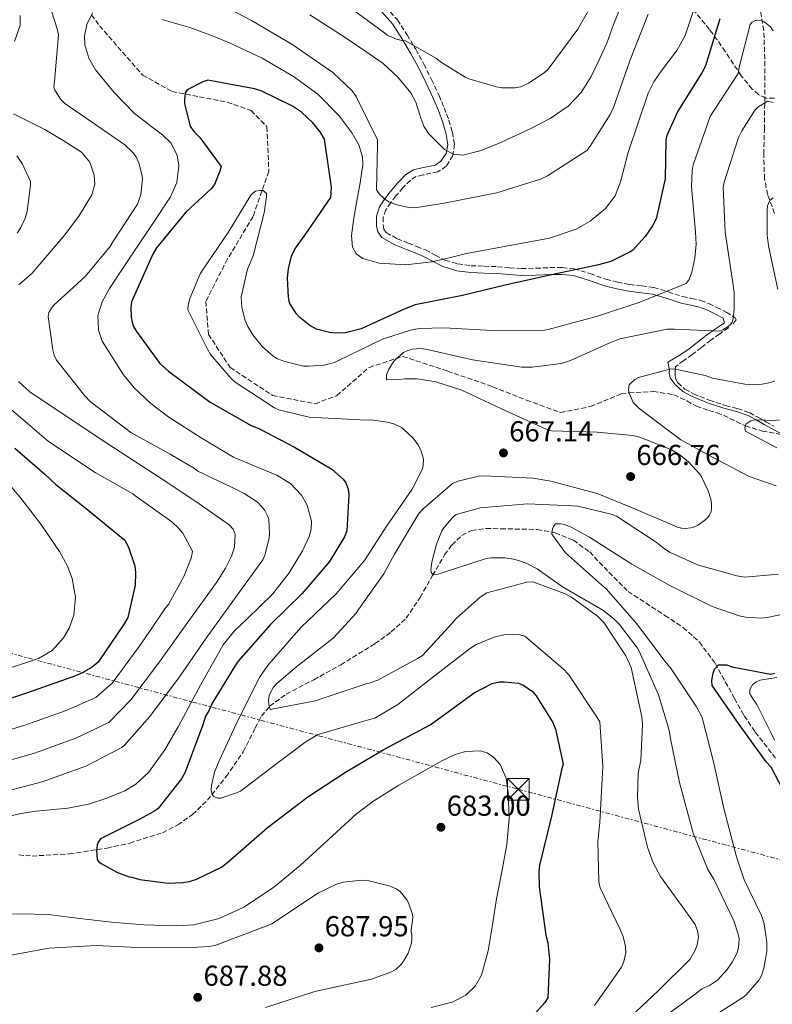
# Model space of a CAD drawing. Units: metres. Extents: x 634331 to 637782, y 4750566 to 4752947.
# Drawn here: x 637042 to 637303, y 4750987 to 4751329 of the extents above; entities that cross this region are included whole.
import ezdxf

# ---------------------------------------------------------------- set-up
doc = ezdxf.new("R2010")
doc.units = ezdxf.units.M
doc.header["$MEASUREMENT"] = 0
doc.linetypes.add('DGN Style 3', pattern=[2.435890702152634, 1.739921930109024, -0.6959687720436097])
doc.linetypes.add('DGN Style 7', pattern=[3.4798438602180486, 1.565929737098122, -0.6959687720436097, 0.5219765790327072, -0.6959687720436097])
for name, color, linetype, lineweight in [('Barranco lineal', 142, 'DGN Style 3', 13), ('Camino', 7, 'DGN Style 3', 0), ('Cota de punto acotado terreno', 7, 'Continuous', 0), ('Curva de nivel directora', 30, 'Continuous', 30), ('Curva de nivel intermedia', 30, 'Continuous', 0), ('Línea de cambio de uso (parcela vista)', 92, 'Continuous', 0), ('Línea eléctrica', 6, 'DGN Style 7', 0), ('Margen derecho', 7, 'Continuous', 0), ('Punto acotado terreno (símbolo)', 7, 'Continuous', 0), ('Torre eléctrica', 7, 'Continuous', 0), ('Zona arbolada', 92, 'DGN Style 3', 0)]:
    doc.layers.add(name, color=color, linetype=linetype, lineweight=lineweight)
doc.styles.add('Style-Arial', font='arial.ttf')

# ---------------------------------------------------------------- blocks, each defined once
blk = doc.blocks.new('5PATER')
at = {"layer": 'Punto acotado terreno (símbolo)', "linetype": 'Continuous', "lineweight": 0}
h = blk.add_hatch(color=51, dxfattribs=at)
edge = h.paths.add_edge_path()
edge.add_ellipse((0, 0), major_axis=(-0.1095731443231308, -0.1110710700762829), ratio=0.9994222409660317, start_angle=0, end_angle=360)
blk = doc.blocks.new('5TME')
at = {"layer": 'Torre eléctrica', "color": 7, "linetype": 'Continuous', "lineweight": 0}
for p, q in [((-0.375, 0.375), (0.375, -0.375)), ((0.3723, 0.3776), (-0.3716, -0.3784))]:
    blk.add_line(p, q, dxfattribs=at)
at = {"layer": 'Torre eléctrica', "color": 7, "linetype": 'Continuous', "lineweight": 0, "flags": 128}
blk.add_lwpolyline([(-0.375, -0.375), (0.375, -0.375), (0.375, 0.375), (-0.375, 0.375), (-0.3716, -0.3784)], dxfattribs=at)

msp = doc.modelspace()

# ---------------------------------------------------------------- linework, layer by layer
at = {"layer": 'Barranco lineal', "color": 142, "linetype": 'DGN Style 3', "lineweight": 13}
for points in [[(637303.9000000004, 4751261.99, 658.75), (637301.5199999996, 4751268.480000001, 660.0200000000041), (637300.4400000004, 4751274, 660.6699999999983), (637300.1699999999, 4751282.57, 661.4100000000036), (637300.3899999997, 4751291.029999999, 662.4700000000012), (637300.4800000006, 4751298.369999999, 664.5500000000029), (637300.5599999997, 4751305.710000001, 666.7400000000052), (637300.5300000003, 4751315.59, 668.6600000000036), (637300.1799999997, 4751325.430000001, 670.4400000000023), (637299.0999999996, 4751331.550000001, 671.4600000000064), (637295.9600000001, 4751340.600000001, 672.8999999999943), (637293.1500000004, 4751349.74, 674.429999999993), (637291.8799999999, 4751357.029999999, 676.0599999999977), (637291.5, 4751364.350000001, 677.75), (637292.9600000001, 4751378.199999999, 679.5500000000029), (637295.79, 4751392.02, 681.3699999999953), (637297.9900000002, 4751399.439999999, 683.1900000000023), (637300.1100000005, 4751406.83, 685.0599999999977), (637302.1100000005, 4751416.939999999, 686.7100000000064), (637303.4800000006, 4751427.060000001, 688.4900000000052)], [(637066.9400000004, 4751330.92, 680), (637069.6600000003, 4751327.09, 679.1900000000023), (637084.6399999997, 4751309.949999999, 675.2700000000041), (637094.8499999996, 4751304.300000001, 674.8399999999965), (637114.0199999996, 4751300.609999999, 674.3500000000058), (637122.2699999996, 4751297.680000001, 674.070000000007), (637127.7699999996, 4751292.029999999, 673.7299999999959), (637128.4299999997, 4751276.58, 669.7599999999948), (637122.9800000006, 4751260.930000001, 666), (637114.0800000001, 4751246.16, 666.75), (637106.54, 4751231.390000001, 667.5399999999936), (637107.5199999996, 4751219.980000001, 667.3500000000058), (637115.0300000003, 4751208.460000001, 667.1600000000036), (637129.7800000003, 4751198.74, 667.0800000000017), (637144.4500000002, 4751195.890000001, 666.7700000000041), (637151.9800000006, 4751198.74, 666.320000000007), (637163.2000000002, 4751208.49, 665.4100000000036), (637174.8499999996, 4751212.350000001, 664.4499999999971), (637190.4699999997, 4751207.26, 663.3000000000029), (637206.1299999999, 4751201.77, 662.1300000000047), (637217.8799999999, 4751197.140000001, 661.1999999999971), (637229.6299999999, 4751192.869999999, 660.1999999999971), (637240.0999999996, 4751194.960000001, 660.5599999999977), (637250.6799999997, 4751199.359999999, 660.3999999999943), (637253.4699999997, 4751199.699999999, 660), (637261.8700000001, 4751200.140000001, 656.6999999999971), (637269.0199999996, 4751199.050000001, 656.0599999999977), (637273.5099999999, 4751196.859999999, 655.8699999999953), (637276.7800000003, 4751195.039999999, 655.7200000000012), (637281.1399999997, 4751193.59, 655.5399999999936), (637284.0499999998, 4751192.74, 655.4199999999983), (637286.2400000002, 4751191.890000001, 655.3300000000017), (637293.7800000003, 4751188.210000001, 655), (637299.6900000004, 4751186.430000001, 653.2400000000052), (637306.4500000002, 4751185.230000001, 653.279999999999)], [(637041.6200000001, 4751039.300000001, 677.6399999999994), (637046.2999999998, 4751038.91, 677.3999999999943), (637059.2999999998, 4751039.66, 676.429999999993), (637072.3099999997, 4751041.699999999, 675.0800000000017), (637080.1799999997, 4751043.4, 673.9499999999971), (637091.5, 4751047.02, 671.8500000000058), (637096.8300000001, 4751049.730000001, 670.8600000000006), (637101.9000000004, 4751053.300000001, 670.0599999999977), (637107.1399999997, 4751058.300000001, 669.3899999999994), (637113.6399999997, 4751066.52, 668.6300000000047), (637119.5599999997, 4751075.140000001, 667.7400000000052), (637123.7199999997, 4751083.369999999, 666.5599999999977), (637125.8300000001, 4751087.42, 665.9400000000023), (637128.7100000001, 4751090.91, 665.4199999999983), (637134.4800000006, 4751095.119999999, 664.9199999999983), (637143.9900000002, 4751100.119999999, 664.5399999999936), (637153.3799999999, 4751105.25, 663.8699999999953), (637165.2599999999, 4751112.640000001, 662.1199999999953), (637170.9299999997, 4751116.689999999, 661.1900000000023), (637176.0599999997, 4751121.460000001, 660.3899999999994), (637180.9199999999, 4751128.680000001, 659.570000000007), (637185.2400000002, 4751136.27, 658.8500000000058), (637189.4100000003, 4751143.42, 658.25), (637191.9000000004, 4751146.869999999, 657.9600000000064), (637195.4199999999, 4751150.130000001, 657.6900000000023), (637198.7800000003, 4751151.92, 657.4900000000052), (637203.8300000001, 4751152.65, 657.2100000000064), (637208.8799999999, 4751152.51, 656.9199999999983), (637221.5199999996, 4751152.27, 655.7700000000041), (637227.8399999999, 4751151.119999999, 655.1199999999953), (637234.1500000004, 4751148.5, 654.6000000000058), (637239.7599999999, 4751144.449999999, 654.3600000000006), (637246.4199999999, 4751137.430000001, 654.3399999999965), (637253.0999999996, 4751130.75, 654.0200000000041), (637265.8399999999, 4751122.460000001, 652.7700000000041), (637272.1900000004, 4751118.230000001, 652.1199999999953), (637277.8499999996, 4751113.189999999, 651.5), (637283.3200000003, 4751105.810000001, 650.8300000000017), (637290, 4751093.630000001, 649.8899999999994), (637293.3799999999, 4751087.59, 649.3800000000047), (637297.2400000002, 4751081.92, 648.8000000000029), (637304.2400000002, 4751072.92, 647.3999999999943)]]:
    msp.add_polyline3d(points, dxfattribs=at)
at = {"layer": 'Camino', "color": 7, "linetype": 'DGN Style 3', "lineweight": 0, "extrusion": (-0.2951790293312231, -0.4174248912627307, 0.8594334184783451), "elevation": -2170822.473749945, "flags": 128}
msp.add_lwpolyline([(-2222877.605291662, 3650564.82556389), (-2222877.605291663, 3650562.830444846)], dxfattribs=at)
at = {"layer": 'Camino', "color": 7, "linetype": 'DGN Style 3', "lineweight": 0}
for points in [[(637168.9499999993, 4751333.730000001, 694.5299999999991), (637173.0300000008, 4751329.12, 694.0899999999967), (637176.4100000003, 4751323.970000001, 693.6600000000036), (637179.3899999999, 4751318.940000001, 692.3500000000058), (637182.1999999994, 4751313.78, 691.1100000000007), (637184.8900000006, 4751308.390000001, 690.7899999999936), (637187.4899999979, 4751302.91, 690.4499999999972), (637189.2600000004, 4751298.660000001, 689.979999999996), (637190.8799999986, 4751294.330000003, 689.4700000000014), (637192.1200000013, 4751290.160000001, 688.9700000000012), (637192.839999999, 4751285.95, 688.4400000000023), (637192.289999999, 4751282.050000002, 687.8999999999943), (637189.98, 4751278.33, 687.350000000006), (637187.0699999998, 4751276.350000001, 686.9100000000037), (637181.9699999992, 4751275.350000001, 686.229999999996), (637179.5599999975, 4751274.760000001, 685.8699999999953), (637177.5399999992, 4751273.510000001, 685.5099999999949), (637174.9699999986, 4751270.84, 684.7799999999991), (637172.53, 4751268.02, 683.929999999993), (637170.7100000005, 4751265.720000002, 683.1999999999972), (637169.0499999998, 4751263.230000001, 682.5099999999948), (637168.149999999, 4751260.609999999, 682.25), (637168.0500000007, 4751257.880000001, 682.2200000000014), (637168.329999998, 4751256.500000001, 682.2299999999959), (637169.1799999995, 4751255.320000002, 682.2400000000054), (637172.9999999994, 4751253.180000001, 681.8600000000006), (637176.8299999982, 4751251.670000001, 681.1600000000036), (637179.7899999977, 4751250.480000002, 680.2400000000054), (637182.7499999994, 4751249.270000001, 679.3600000000006), (637186.1800000003, 4751247.480000001, 679.1399999999995), (637189.609999999, 4751245.730000002, 678.979999999996), (637194.0100000001, 4751244.42, 678.0399999999937), (637198.629999998, 4751243.820000002, 677.2400000000052), (637203.19, 4751243.640000002, 677.0899999999967), (637207.7299999996, 4751243.470000001, 676.9700000000014), (637211.8999999983, 4751243.130000001, 676.6900000000024), (637216.0599999981, 4751242.830000001, 676.2899999999937), (637221.0599999981, 4751242.930000001, 675.4199999999983), (637226.0499999991, 4751243.160000003, 674.5200000000042), (637230.2199999979, 4751243.140000002, 674.1100000000006), (637234.3700000008, 4751242.779999999, 673.6499999999943), (637239.9200000007, 4751241.060000001, 672.7100000000064), (637245.3999999993, 4751239.109999999, 671.7200000000014), (637249.4999999985, 4751238.15, 670.9299999999931), (637253.6400000004, 4751237.310000002, 670.1699999999983), (637257.8200000002, 4751236.82, 669.75), (637261.9799999997, 4751236.279999999, 669.5200000000041), (637266.9699999986, 4751234.750000001, 669.4900000000054), (637271.9499999986, 4751233.100000001, 669.1399999999995), (637275.1600000006, 4751232.460000002, 668.4499999999971), (637278.3599999992, 4751231.750000001, 667.7200000000012), (637281.1599999998, 4751230.650000001, 667.0899999999965), (637283.8900000012, 4751229.34, 666.4700000000012), (637287.1799999991, 4751227.689999999, 666.1699999999984), (637290.2399999968, 4751225.780000002, 665.8800000000047), (637290.5599999988, 4751224.990000002, 665.4499999999972)], [(637288.0100000006, 4751222.33, 663.6999999999972), (637284.8799999993, 4751220.160000003, 663.050000000003), (637281.7899999979, 4751217.970000002, 662.4799999999959), (637278.5599999981, 4751215.470000003, 661.9600000000064), (637275.3299999982, 4751212.960000002, 661.3600000000006), (637272.3799999978, 4751210.900000001, 660.5299999999991), (637269.4999999988, 4751208.74, 659.600000000006), (637269.4299999997, 4751207.050000003, 659.2400000000052), (637269.3799999983, 4751205.850000001, 658.4400000000023), (637269.4999999988, 4751204.720000001, 657.7200000000012), (637270.3999999973, 4751203.130000002, 657.5399999999937), (637272.8400000005, 4751200.980000001, 657.3099999999978), (637275.7799999998, 4751199.340000001, 657.070000000007), (637281.2699999993, 4751197.15, 656.4799999999959), (637286.8199999993, 4751195.290000001, 655.9199999999983), (637291.0899999985, 4751194.24, 655.6300000000048), (637295.2100000002, 4751192.83, 655.4900000000054), (637298.0599999977, 4751191.25, 655.4799999999959), (637300.8899999999, 4751189.650000001, 655.4600000000064), (637303.6599999992, 4751188.109999999, 655.3999999999944)]]:
    msp.add_polyline3d(points, dxfattribs=at)
at = {"layer": 'Curva de nivel directora', "color": 30, "linetype": 'Continuous', "lineweight": 30, "flags": 128}
for points, elevation in [([(637284.9500000007, 4751329.490000002), (637279.9599999995, 4751313.230000001), (637278.6599999988, 4751310.730000001), (637270.3599999994, 4751297.430000001), (637266.4999999994, 4751289.03), (637266.24, 4751287.49), (637265.9099999992, 4751273.990000002), (637262.8400000003, 4751260.090000001), (637261.5399999993, 4751257.600000001), (637259.0599999983, 4751253.990000002), (637254.7699999991, 4751249.25), (637253.8700000005, 4751248.610000002), (637247.0800000001, 4751245.320000002), (637242.8199999997, 4751244.109999999), (637226.5299999998, 4751240.66), (637210.4000000006, 4751237.070000002)], 675.0000000000001), ([(637210.4000000006, 4751237.070000002), (637195.6500000008, 4751233.52), (637179.1999999997, 4751230.230000001), (637175.42, 4751228.720000001), (637160.4600000001, 4751221.95), (637154.9900000005, 4751220.539999999), (637151.6199999999, 4751220.430000001), (637149.4699999996, 4751220.670000002), (637144.9900000005, 4751221.750000001), (637142.639999999, 4751223.050000002), (637139.1799999989, 4751225.850000001), (637137.9099999992, 4751227.189999999), (637135.6399999984, 4751230.950000001), (637135.2699999996, 4751232.930000002), (637134.9000000008, 4751239.660000001), (637135.2599999984, 4751242.740000002), (637136.3400000002, 4751247.070000002), (637137.4899999991, 4751249.560000001), (637141.3, 4751254.890000002), (637149.9300000002, 4751267.440000001), (637150.1200000001, 4751271.119999999), (637147.7300000007, 4751287.750000002), (637146.2699999989, 4751290.310000001), (637143.7199999986, 4751293.449999999), (637139.76, 4751297.15), (637136.6299999985, 4751299.190000001), (637125.7299999997, 4751304.510000001), (637123.4000000008, 4751305.199999999), (637107.209999999, 4751308.199999999), (637105.5399999993, 4751307.680000001), (637100.1100000001, 4751304.900000002), (637099.3899999983, 4751303.65), (637099.149999999, 4751301.650000002), (637099.2000000004, 4751299.960000002), (637101.1399999983, 4751292.210000001), (637102.4300000003, 4751290.410000001), (637104.489999999, 4751288.33), (637111.8699999994, 4751278.300000001), (637111.4600000004, 4751276.609999999), (637109.6199999986, 4751271.950000001), (637108.4400000006, 4751270.529999999), (637099.6599999988, 4751262.42), (637089.4900000008, 4751249.980000001), (637088.1799999988, 4751247.790000001), (637080.7499999991, 4751231.300000002), (637080.5099999999, 4751229.300000002), (637080.6100000005, 4751226.08), (637080.9799999993, 4751224.260000001), (637081.489999999, 4751222.740000002), (637082.4700000001, 4751220.930000001), (637090.6500000008, 4751209.859999999), (637093.6500000005, 4751207.2), (637108.0999999987, 4751196.480000001), (637122.3199999989, 4751188.359999999), (637124.9599999987, 4751187.369999999), (637137.279999999, 4751180.880000001), (637150.2499999999, 4751173.180000001), (637154.1999999993, 4751169.780000002), (637155.1600000004, 4751168.430000001), (637155.9999999986, 4751166.310000001), (637156.2099999987, 4751164.330000001), (637155.5499999993, 4751151.74), (637154.7000000001, 4751149.710000001), (637149.4599999984, 4751141.11), (637140.0100000004, 4751130.07), (637129.02, 4751119.29), (637117.7900000004, 4751106.51), (637116.6199999992, 4751104.779999999), (637108.7600000004, 4751091.960000001), (637107.6200000005, 4751089.310000002), (637106.4499999991, 4751087.440000001), (637105.479999999, 4751084.490000002), (637099.4199999995, 4751068.04), (637098.1199999986, 4751065.699999999), (637089.8699999985, 4751055.320000002), (637088.5299999998, 4751054.350000001), (637083.4099999989, 4751051.58), (637069.98, 4751044.860000002), (637069.249999999, 4751043.760000002), (637068.8299999988, 4751042.670000001), (637068.5800000007, 4751040.820000002), (637068.8299999988, 4751037.770000001), (637069.3200000006, 4751037.02), (637070.2599999993, 4751036.28), (637075.8799999985, 4751033.250000002), (637079.9199999997, 4751031.689999999), (637080.8399999985, 4751031.57), (637083.6300000001, 4751030.740000002), (637093.4800000006, 4751029.53), (637098.5299999998, 4751029.690000001), (637100.8200000009, 4751030.070000002), (637103.0899999996, 4751030.760000002), (637111.9999999991, 4751035.04), (637114.2399999987, 4751036.800000001), (637127.7999999997, 4751048.740000002), (637142.0099999986, 4751059.470000003), (637155.0699999988, 4751068.02), (637168.149999999, 4751075.810000001), (637184.419999999, 4751084.470000001), (637186.8199999996, 4751086.230000002), (637199.6999999987, 4751095.539999999)], 675.0000000000001), ([(637040.3100000002, 4751180.529999999), (637050.6799999991, 4751171.52), (637054.5300000003, 4751167.830000003), (637065.0800000003, 4751159.49), (637078.4199999999, 4751148.570000002), (637079.7000000007, 4751146.07), (637081.909999999, 4751139.600000001), (637082.1700000007, 4751137.25), (637082.0299999998, 4751132.930000001), (637079.4799999995, 4751121.680000001), (637078.2099999998, 4751119.51), (637069.2299999989, 4751106.240000002), (637067.0699999997, 4751104.450000001), (637063.29, 4751102.289999999), (637060.4600000002, 4751101.130000002), (637044.329999999, 4751095.460000001), (637028.0599999991, 4751089.970000002)], 700.0000000000001), ([(637306.8099999985, 4751061.960000004), (637302.7699999996, 4751069.77), (637301.0399999995, 4751071.650000002), (637291.3700000001, 4751084.960000004), (637282.2599999995, 4751098.060000001), (637282.1999999991, 4751099.810000001), (637282.5799999991, 4751102.37), (637283.0899999988, 4751103.810000001), (637284.4299999999, 4751105.24), (637287.2399999995, 4751105.24), (637289.1999999997, 4751104.609999999), (637302.5399999993, 4751102.090000001), (637304.0599999992, 4751102.420000002)], 650.0000000000001), ([(637199.6999999987, 4751095.539999999), (637205.879999999, 4751098.810000001), (637208.4600000005, 4751099.350000001), (637210.1500000004, 4751099.41), (637215.07, 4751098.960000001), (637216.9400000008, 4751098.099999999), (637219.9200000003, 4751096.050000001), (637221.19, 4751094.560000001), (637227.0100000004, 4751085.240000002), (637227.8499999985, 4751082.970000001), (637230.5499999986, 4751070.800000003), (637229.9999999988, 4751068.790000001), (637226.5399999986, 4751052.730000001), (637222.35, 4751035.730000001), (637222.1199999999, 4751033.420000002), (637222.2899999997, 4751028.220000003), (637224.5199999983, 4751011.430000001), (637225.2200000001, 4751008.850000001), (637225.8700000005, 4751003.040000001), (637225.2299999989, 4750989.690000001), (637224.2099999996, 4750988.120000001), (637220.6600000003, 4750984.02)], 675.0000000000001)]:
    msp.add_lwpolyline(points, dxfattribs=dict(at, elevation=elevation))
at = {"layer": 'Curva de nivel intermedia', "color": 30, "linetype": 'Continuous', "lineweight": 0, "flags": 128}
for points, elevation in [([(637154.2999999998, 4751335.109999998), (637168.1600000003, 4751324.849999999), (637169.7000000002, 4751323.730000001), (637172.6999999998, 4751322.439999999), (637174.5999999997, 4751322.019999999), (637175.8300000014, 4751321.920000001), (637186.5900000016, 4751315.710000001), (637188.030000001, 4751314.539999999), (637196.6100000018, 4751309.210000001), (637197.8500000001, 4751308.65), (637207.4300000002, 4751305.87), (637209.2899999998, 4751305.579999999), (637213.8600000007, 4751305.590000001), (637215.8600000013, 4751305.890000001), (637218.5900000003, 4751307.220000001), (637223.9400000013, 4751310.77), (637225.3400000005, 4751311.989999999), (637235.6400000004, 4751325.880000002), (637244.0400000003, 4751340.789999999)], 695), ([(637108.1100000021, 4751336.59), (637122.4000000015, 4751328.930000001), (637136.8099999997, 4751320.529999998), (637150.650000002, 4751310.87), (637157.2800000015, 4751304.58), (637158.7300000022, 4751302.59), (637166.1500000008, 4751287.55), (637166.1200000017, 4751285.65), (637165.8400000001, 4751270.130000002), (637166.7600000009, 4751268.770000001), (637168.6200000007, 4751266.98), (637170.0900000014, 4751266.01), (637172.8000000005, 4751264.899999999), (637177.6300000007, 4751263.949999999), (637179.7600000009, 4751264.019999999), (637189.2699999993, 4751265.529999999), (637207.5799999998, 4751269.13), (637222.7099999998, 4751273.830000001), (637225.1200000015, 4751275.06), (637238.7400000005, 4751283.779999999), (637239.980000001, 4751285.25), (637246.8699999999, 4751296.33), (637247.9900000021, 4751298.76), (637253.8700000005, 4751315.310000001), (637260.1, 4751331.17)], 684.9999999999999), ([(637082.3800000007, 4751281.58), (637081.12, 4751283.240000002), (637078.4600000002, 4751285.739999999), (637072.4499999997, 4751289.929999999), (637057.6700000007, 4751300.069999999), (637056.1799999999, 4751301.640000001), (637054.0400000007, 4751304.989999999), (637053.8700000009, 4751305.999999999), (637054.0000000006, 4751307.759999999), (637055.410000001, 4751323.92), (637055.0199999998, 4751325.990000002), (637052.1900000002, 4751334.67)], 684.9999999999999), ([(637276.1100000006, 4751333.439999999), (637272.9000000008, 4751323.76), (637270.050000001, 4751318.560000001), (637264.6100000006, 4751311.369999998), (637262.0600000002, 4751307.680000001), (637260.0700000009, 4751303.720000001), (637256.5400000014, 4751293.449999999), (637253.1500000008, 4751283.109999999), (637250.4500000007, 4751272.939999999), (637248.5599999997, 4751268.039999999), (637245.2800000008, 4751263.619999998), (637239.9699999999, 4751259.329999999), (637235.0300000003, 4751256.550000001), (637225.8600000015, 4751253.34), (637196.9699999995, 4751248.090000001), (637191.0100000005, 4751246.57), (637185.0400000003, 4751245.17), (637175.9400000009, 4751244.099999999), (637166.740000001, 4751244.65), (637161.0800000014, 4751246.3), (637158.7900000003, 4751247.939999999), (637157.5099999995, 4751250.25), (637157.140000001, 4751254.250000001), (637157.8800000006, 4751260.300000001), (637158.9800000003, 4751266.31), (637160.0800000001, 4751272.560000001), (637161.03, 4751278.8), (637160.9400000006, 4751281.619999998), (637159.6599999998, 4751285.76), (637157.370000001, 4751289.789999997), (637152.8800000006, 4751295.800000001), (637145.4800000021, 4751303.319999999), (637136.9600000017, 4751309.5), (637126.0700000017, 4751315.81), (637114.8100000009, 4751321.199999998), (637107.9500000011, 4751323.99), (637100.9900000008, 4751326.489999999), (637091.3500000006, 4751329.259999999)], 680), ([(637142.620000001, 4751330.84), (637149.3199999998, 4751326.65), (637155.9200000004, 4751322.31), (637162.0400000003, 4751318.21), (637168.0799999997, 4751313.970000001), (637173.2200000007, 4751309.259999998), (637177.6799999998, 4751303.859999998), (637179.4800000014, 4751300.55), (637181.1199999999, 4751295.009999999), (637182.2000000017, 4751292.249999999), (637183.8900000014, 4751289.66), (637189.4300000002, 4751284.180000001), (637192.4900000002, 4751282.49), (637195.7100000011, 4751282.15), (637202.0700000002, 4751283.829999999), (637208.370000001, 4751286.399999999), (637213.8700000019, 4751288.86), (637219.3100000002, 4751291.429999998), (637226, 4751294.939999999), (637232.3200000012, 4751299.210000001), (637236.8400000005, 4751303.95), (637240.2600000005, 4751309.509999999), (637243.1100000005, 4751315.26), (637245.7000000009, 4751321.100000001), (637248.0400000011, 4751327.509999999), (637250.5800000003, 4751333.83)], 690.0000000000001), ([(637040.1900000017, 4751321.59), (637042.190000002, 4751327.249999999), (637042.1200000006, 4751330.699999998)], 690.0000000000001), ([(637067.2599999997, 4751331.560000001), (637065.2500000002, 4751327.550000001), (637064.4099999998, 4751323.579999999), (637064.5900000009, 4751320.470000001), (637065.9299999997, 4751315.880000001), (637068.29, 4751311.779999999), (637074.8100000002, 4751303.919999998), (637081.8100000008, 4751296.67), (637088.2800000015, 4751291.67), (637091.5700000017, 4751289.220000001), (637094.490000001, 4751286.350000001), (637096.6400000011, 4751282.119999999), (637097.2000000001, 4751278.429999999), (637096.5400000005, 4751272.74), (637094.3300000001, 4751267.730000001), (637088.1900000023, 4751258.52), (637082.060000001, 4751249.319999999), (637077.5999999996, 4751242.71), (637073.1500000015, 4751235.92), (637070.6000000013, 4751231.310000001), (637069.0800000014, 4751226.59), (637069.2900000014, 4751221.439999998), (637070.6000000013, 4751217.569999999), (637078.030000001, 4751205.959999999), (637081.7400000015, 4751201.480000001), (637087.4700000002, 4751196.029999998), (637093.76, 4751191.300000001), (637104.9000000001, 4751184.079999999), (637116.2100000002, 4751177.32), (637126.1000000008, 4751173.23), (637131.1600000013, 4751171.16), (637136.0600000008, 4751168.09), (637139.7199999997, 4751164.170000001), (637141.7100000014, 4751160.689999998), (637143.190000001, 4751155.189999999), (637143.1599999998, 4751152.519999999), (637142.5499999997, 4751150.06), (637140.1600000003, 4751144.900000001), (637135.4500000007, 4751137.23), (637129.8, 4751129.869999999), (637120.8100000002, 4751121.179999999), (637116.3900000012, 4751116.970000001), (637112.6000000003, 4751112.220000001), (637104.7100000002, 4751098.230000001), (637097.1200000017, 4751084.050000001), (637092.3000000004, 4751075.829999999), (637086.6800000012, 4751067.92), (637082.2700000012, 4751063.86), (637078.4700000014, 4751061.550000001), (637072.2599999999, 4751058.949999999), (637065.8100000012, 4751056.970000002), (637058.640000001, 4751055.569999999), (637047.7199999997, 4751054.49), (637042.3300000007, 4751053.71)], 680), ([(637274.2400000019, 4751239.08), (637275.1699999995, 4751241.56), (637276.2600000004, 4751246.439999999), (637276.7000000007, 4751251.309999999), (637276.4700000006, 4751255.5), (637275.0800000001, 4751271.34), (637275.3200000015, 4751276.71), (637275.7100000004, 4751278.849999999), (637281.5300000008, 4751295.619999999), (637282.7200000001, 4751297.409999999), (637291.3000000007, 4751310.579999999), (637291.6400000006, 4751312.709999999), (637295.4500000017, 4751327.529999998), (637296.1199999999, 4751328.329999999), (637297.2599999999, 4751328.92), (637298.0900000012, 4751328.999999999), (637299.6200000001, 4751328.77), (637300.7900000014, 4751328.159999999), (637302.4600000011, 4751326.689999999), (637303.3799999999, 4751325.340000001)], 670), ([(637288.7700000006, 4751223.529999998), (637289.2100000009, 4751224.239999998), (637289.5400000017, 4751225.49), (637289.9400000018, 4751228.689999999), (637289.9400000018, 4751234.51), (637289.3800000009, 4751238.699999998), (637286.7600000012, 4751255.470000001), (637286.1100000007, 4751271.109999998), (637286.4200000014, 4751272.82), (637291.4100000004, 4751288.369999998), (637292.5300000003, 4751290.670000001), (637297.2400000019, 4751297.890000001), (637298.1300000015, 4751298.789999999), (637301.4800000021, 4751300.98), (637303.4800000003, 4751300.449999999)], 665.0000000000001), ([(637041.6900000015, 4751237.209999999), (637046.3000000004, 4751241.250000001), (637057.6600000019, 4751254.489999999), (637062.7200000001, 4751261.380000001), (637067.0300000017, 4751268.439999999), (637068.0100000007, 4751272.099999999), (637067.860000001, 4751275.199999998), (637066.3200000009, 4751279.73), (637063.4000000019, 4751283.27), (637057.0899999996, 4751287.3), (637050.7300000006, 4751291.050000001), (637039.8800000009, 4751296.48)], 690.0000000000001), ([(637032.5300000017, 4751060.109999999), (637049.7500000015, 4751064.689999999), (637064.9500000008, 4751070.13), (637077.4000000008, 4751076.539999999), (637078.3799999997, 4751077.4), (637087.1600000019, 4751087.339999998), (637097.4700000006, 4751101.069999999), (637106.6799999994, 4751114.539999999), (637117.4200000016, 4751129.480000001), (637126.3500000011, 4751141.74), (637127.0300000006, 4751143.369999997), (637128.5000000015, 4751149.239999999), (637128.64, 4751150.679999999), (637128.3800000007, 4751155.699999999), (637127.9699999995, 4751156.98), (637127.0400000019, 4751158.8), (637126.1600000013, 4751160.02), (637124.3500000007, 4751161.810000001), (637119.9100000015, 4751164.800000001), (637117.6600000008, 4751165.880000001), (637103.7699999991, 4751172.449999999), (637102.5900000011, 4751173.38), (637094.2000000003, 4751178.42), (637080.5600000012, 4751185.960000001), (637066.4000000014, 4751196.679999999), (637064.5400000017, 4751198.689999999), (637054.7600000005, 4751211.029999998), (637053.9600000003, 4751212.759999999), (637053.4400000018, 4751214.63), (637051.8100000002, 4751226.17), (637052.140000001, 4751227.569999999), (637053.0599999997, 4751229.119999998), (637053.8600000021, 4751230.07), (637064.800000001, 4751240.180000001), (637073.4199999998, 4751250.48), (637074.4700000003, 4751252.409999998), (637082.9100000004, 4751265.199999998), (637084.0100000001, 4751268.560000001), (637084.5700000012, 4751273.890000001), (637084.4900000007, 4751274.859999998), (637083.4700000014, 4751279.210000001), (637082.3800000007, 4751281.58)], 684.9999999999999), ([(637041.1200000015, 4751255.149999999), (637042.3300000007, 4751257.02), (637043.8300000007, 4751260.350000001), (637044.5700000003, 4751262.699999999), (637045.7700000006, 4751271.75), (637045.7300000006, 4751272.99), (637042.8, 4751279.269999999), (637040.9800000007, 4751281.929999999)], 695), ([(637243.3099999992, 4751050.509999999), (637244.2900000005, 4751069.98), (637243.230000001, 4751085.51), (637242.3900000006, 4751087.060000001), (637232.490000001, 4751101.84), (637230.6200000001, 4751103.949999998), (637217.3099999997, 4751115.289999999), (637215.1300000004, 4751115.819999999), (637212.8100000002, 4751115.970000001), (637210.4200000007, 4751115.800000001), (637206.6600000013, 4751114.939999999), (637200.3200000002, 4751112.380000002), (637198.0600000003, 4751110.83), (637185.2700000005, 4751100.850000001), (637173.2000000007, 4751091.489999999), (637165.1800000007, 4751086.750000001), (637161.7400000008, 4751085.899999999), (637145.5500000013, 4751081.08), (637141.3800000005, 4751078.720000001), (637131.690000001, 4751071.34), (637118.6200000019, 4751061.490000002), (637117.2500000017, 4751060.8), (637111.8100000013, 4751059.01), (637110.610000001, 4751059.060000001), (637109.3000000013, 4751059.57), (637108.7699999993, 4751060.239999999), (637108.4400000006, 4751061.899999999), (637108.53, 4751063.42), (637109.5800000007, 4751067.98), (637111.2500000002, 4751071.92), (637117.7200000011, 4751085.99), (637125.1799999999, 4751100.92), (637126.320000002, 4751102.619999998), (637128.4500000001, 4751105.460000001), (637139.530000002, 4751118.199999999), (637151.7600000007, 4751129.960000001), (637161.5900000011, 4751141.499999999), (637169.4200000009, 4751153.490000002), (637178.1900000017, 4751166.249999999), (637181.7500000001, 4751173.34), (637182.0300000019, 4751174.550000001), (637182.0499999997, 4751176.63), (637181.5700000012, 4751178.779999999), (637180.9700000001, 4751180.279999999), (637180.1299999997, 4751181.779999999), (637178.4900000012, 4751183.99), (637175.200000001, 4751187.119999999), (637174.4400000012, 4751187.650000001), (637171.77, 4751188.949999999), (637169.5300000004, 4751189.56), (637163.8200000017, 4751190.349999999), (637162.4400000004, 4751190.21), (637157.9100000019, 4751190.389999999), (637142.4600000001, 4751191.27), (637131.8899999999, 4751193.78), (637130.3900000001, 4751194.52), (637116.8000000003, 4751203.36), (637115.3699999996, 4751204.609999999), (637108.1700000003, 4751213.05), (637107.1399999999, 4751214.819999999), (637100.2700000011, 4751228.45), (637100.4499999998, 4751229.980000001), (637101.0700000012, 4751232.399999999), (637104.5800000007, 4751240.970000002), (637105.630000001, 4751242.67), (637114.3100000003, 4751255.380000002), (637122.1600000003, 4751268.29), (637122.8300000008, 4751269), (637123.8200000009, 4751269.680000001), (637125.3400000008, 4751269.92), (637126.4900000021, 4751269.91), (637127.640000001, 4751268.84), (637127.6299999997, 4751267.680000001), (637126.8400000007, 4751262.21), (637122.9400000003, 4751247.300000002), (637121.0500000016, 4751242.659999999), (637118.8800000012, 4751233.029999999), (637119.0900000012, 4751229.34), (637120.2100000011, 4751224.810000001), (637121.1100000018, 4751222.71), (637122.8600000021, 4751219.86), (637126.2300000006, 4751215.680000001), (637129.8899999994, 4751212.42), (637131.49, 4751211.51), (637133.9700000009, 4751210.529999998), (637140.490000001, 4751208.98), (637142.1600000006, 4751208.900000001), (637147.5000000005, 4751209.31), (637151.1700000007, 4751210.210000001), (637152.5800000011, 4751210.859999999), (637167.8499999995, 4751218.329999999), (637177.5400000013, 4751221.46), (637180.7599999999, 4751221.979999999), (637189.2900000017, 4751222.259999998), (637206.0900000012, 4751221.289999999), (637224.1000000001, 4751221.46), (637225.3899999999, 4751221.640000001), (637242.5100000014, 4751226.36), (637257.1699999997, 4751231.13), (637273.2699999996, 4751237.619999998), (637274.2400000019, 4751239.08)], 670), ([(637305.0600000005, 4751235.56), (637301.8399999996, 4751250.699999999), (637301.3500000002, 4751254.42), (637301.3400000012, 4751263.33), (637301.490000001, 4751264.449999999), (637301.9, 4751265.8), (637302.3899999995, 4751266.510000001), (637303.4199999999, 4751267.42)], 660), ([(637256.6800000002, 4751055.189999999), (637256.3100000012, 4751059.289999999), (637256.6399999999, 4751067.66), (637257.4600000002, 4751072.220000001), (637258.1200000017, 4751084.569999999), (637257.8500000013, 4751087.24), (637254.140000001, 4751104.350000001), (637252.2600000012, 4751108.390000001), (637244.6300000002, 4751119.970000001), (637242.5300000014, 4751122.119999997), (637233.4900000001, 4751128.75), (637231.0400000003, 4751130.06), (637220.0099999999, 4751134.13), (637217.9400000023, 4751133.92), (637204.0199999993, 4751130.279999998), (637201.7999999997, 4751128.819999998), (637193.4500000014, 4751121.389999999), (637192.1600000015, 4751119.869999999), (637181.7200000011, 4751108.579999999), (637180.0100000012, 4751107.459999999), (637166.2600000004, 4751099.949999999), (637163.2899999998, 4751098.930000001), (637162.4600000004, 4751098.81), (637160.7700000008, 4751098.199999999), (637144.55, 4751092.77), (637128.9000000015, 4751089.810000001), (637128.3800000007, 4751091.689999998), (637128.3400000005, 4751092.75), (637128.5599999995, 4751094.509999999), (637128.9800000021, 4751095.680000001), (637130.0800000017, 4751097.569999998), (637131.1900000003, 4751098.800000001), (637138.1600000019, 4751104.67), (637150.7700000005, 4751114.59), (637158.7000000009, 4751123.26), (637159.5000000012, 4751124.440000001), (637168.3700000005, 4751136.92), (637172.0300000015, 4751143.740000002), (637180.4800000006, 4751157.82), (637181.9600000002, 4751159.439999999), (637192.2000000018, 4751168.23), (637194.1100000007, 4751169.079999999), (637201.1700000016, 4751170.739999999), (637203.2000000011, 4751170.9), (637220.1700000007, 4751170.109999999), (637226.2999999997, 4751169.07), (637242.3800000016, 4751164.74), (637254.2700000006, 4751159.91), (637270.2000000007, 4751153.089999998), (637271.5900000011, 4751152.720000001), (637272.940000001, 4751152.619999999), (637274.9200000013, 4751152.829999999), (637276.0999999995, 4751153.189999999), (637277.2000000014, 4751153.689999999), (637279.5900000007, 4751155.33), (637280.7100000005, 4751156.430000001), (637281.2900000017, 4751157.190000001), (637281.8900000007, 4751158.46), (637282.0400000005, 4751159.430000001), (637282.0300000015, 4751161.229999999), (637281.7900000003, 4751162.800000001), (637280.9200000007, 4751165.63), (637278.5400000003, 4751170.59), (637277.9600000012, 4751171.449999998), (637273.9300000012, 4751175.890000001), (637270.7100000003, 4751178.46), (637268.2100000014, 4751179.899999999), (637257.4900000015, 4751184.17), (637254.7000000019, 4751184.869999998), (637242.3300000002, 4751185.99), (637226.57, 4751186.489999998), (637224.7000000014, 4751187.07), (637209.14, 4751194.089999998), (637195.3900000014, 4751200.619999999), (637186.3800000015, 4751203.560000001), (637180.0700000015, 4751204.5), (637175.4900000016, 4751204.539999999), (637173.7500000005, 4751204.300000001), (637169.2700000011, 4751204.24), (637169.2100000008, 4751205.899999999), (637169.9400000017, 4751207.679999998), (637171.3000000007, 4751209.989999999), (637172.1900000002, 4751211.08), (637175.200000001, 4751213.67), (637176.7000000009, 4751214.42), (637178.2499999999, 4751214.84), (637180.8300000015, 4751215.060000001), (637182.8699999999, 4751214.849999999), (637199.0599999994, 4751211.13), (637216.190000002, 4751208.59), (637219.7500000005, 4751208.57), (637229.8700000013, 4751209.869999999), (637233.0699999998, 4751210.899999999), (637246.7699999993, 4751217.029999998), (637250.2800000008, 4751218.390000001), (637266.6600000003, 4751221.840000001), (637269.2000000017, 4751221.779999998), (637284.8800000015, 4751221.140000001), (637285.9200000007, 4751221.59), (637287.7800000004, 4751222.71), (637288.7700000006, 4751223.529999998)], 665.0000000000001), ([(637304.4300000003, 4751167.369999999), (637295.0800000007, 4751170.67), (637280.6500000001, 4751178.279999999), (637271.3400000007, 4751183.38), (637258.3200000008, 4751193.199999999), (637256.7100000014, 4751194.449999998), (637254.8899999997, 4751196.279999999), (637253.4900000005, 4751199.609999999), (637253.2200000001, 4751200.749999999), (637253.4400000013, 4751202.509999998), (637255.4599999997, 4751204.33), (637256.7300000016, 4751205.069999999), (637267.5400000009, 4751207.869999998), (637268.9600000002, 4751208.060000001), (637279.85, 4751205.689999999), (637282.3300000011, 4751204.75), (637293.6200000009, 4751202.720000001), (637297.3200000002, 4751202.52), (637299.5800000001, 4751202.679999998), (637302.4700000001, 4751203.279999999), (637304.0200000012, 4751203.840000001)], 660), ([(637030.1199999999, 4751069.759999999), (637047.1000000006, 4751074.66), (637061.4999999997, 4751079.779999999), (637072.9100000003, 4751085.249999999), (637080.5800000014, 4751093.149999999), (637090.4600000009, 4751106.34), (637100.3700000016, 4751120.119999999), (637110.2800000003, 4751133.91), (637113.4000000005, 4751138.779999998), (637115.4700000003, 4751142.980000001), (637116.5099999997, 4751146.159999999), (637116.730000001, 4751150.509999999), (637116.0400000003, 4751152.34), (637114.6800000013, 4751153.819999999), (637104.2899999999, 4751161.17), (637093.6700000007, 4751168.240000002), (637069.5700000009, 4751183.970000001), (637045.5100000014, 4751200), (637041.6, 4751203.65)], 690.0000000000001), ([(637027.7000000015, 4751079.399999999), (637044.4400000006, 4751084.63), (637058.0500000007, 4751089.429999998), (637068.4300000009, 4751093.949999998), (637074.0099999999, 4751098.949999998), (637083.4400000002, 4751111.609999998), (637087.7800000008, 4751118.000000001), (637092.1200000015, 4751124.390000001), (637092.7200000007, 4751125.140000001), (637093.57, 4751126.189999998), (637099.0599999997, 4751136.180000001), (637101.4600000002, 4751142.349999999), (637101.8300000012, 4751143.910000001), (637101.9200000007, 4751144.789999999), (637098.5299999998, 4751151.01), (637097.2500000013, 4751152.609999998), (637094.7700000004, 4751154.899999999), (637081.9100000013, 4751164.109999998), (637081.2499999997, 4751164.67), (637068.1500000015, 4751172.060000001), (637051.9599999998, 4751182.760000001), (637039.0300000015, 4751193.95)], 695), ([(637304.740000001, 4751180.59), (637293.7800000019, 4751186.42), (637293.6100000021, 4751187.52), (637293.9400000006, 4751188.869999999), (637295.6600000017, 4751189.939999999), (637296.7100000001, 4751190.159999999), (637298.7400000017, 4751190.32), (637303.1300000016, 4751190.05), (637312.990000001, 4751190.829999999)], 655), ([(637031.4100000019, 4751175.92), (637042.3900000011, 4751163.140000001), (637049.3300000012, 4751154.13), (637055.7599999997, 4751144.659999999), (637058.5800000004, 4751139.480000001), (637060.1400000006, 4751135.249999999), (637061.3200000008, 4751128.74), (637060.7900000011, 4751122.520000001), (637059.0900000001, 4751117.96), (637057.1400000011, 4751114.609999999), (637053.2899999998, 4751110.289999999), (637048.5100000009, 4751107.509999999), (637036.6800000002, 4751103.499999999)], 705), ([(637267.3399999996, 4751082.649999999), (637263.6100000015, 4751094.909999999), (637256.8800000013, 4751110.07), (637256.3400000003, 4751111.069999999), (637250.16, 4751119.319999999), (637248.0600000012, 4751121.42), (637244.3600000021, 4751124.21), (637230.3300000017, 4751132.300000002), (637221.4900000016, 4751138.56), (637217.9199999998, 4751140.48), (637215.1200000015, 4751141.499999999), (637213.2999999997, 4751141.990000002), (637210.4200000007, 4751142.409999998), (637205.6200000019, 4751142.390000001), (637203.8200000003, 4751142.140000001), (637188.1900000019, 4751137.06), (637187.1400000014, 4751136.749999999), (637185.8499999995, 4751136.57), (637184.8200000012, 4751137.09), (637184.6400000004, 4751138.279999998), (637184.9700000011, 4751140.929999999), (637186.5700000015, 4751147.220000001), (637188.5000000005, 4751151.850000001), (637189.1100000006, 4751152.890000001), (637192.4500000001, 4751156.689999999), (637193.390000001, 4751157.460000001), (637201.9100000014, 4751159.820000002), (637218.2100000004, 4751161.130000001), (637233.7500000016, 4751160.489999999), (637235.6100000013, 4751160.319999999), (637247.240000001, 4751157.599999999), (637249.0700000015, 4751156.92), (637262.8899999994, 4751147.859999998), (637265.7400000015, 4751145.509999999), (637267.6799999995, 4751144.279999999), (637277.520000001, 4751139.890000001), (637290.8499999993, 4751136.119999999), (637293.6400000011, 4751135.699999998), (637305.2400000016, 4751136.779999998)], 660), ([(637279.8800000013, 4750981.5), (637292.9100000003, 4750989.819999999), (637294.0400000013, 4750990.779999998), (637298.5300000017, 4750995.92), (637299.3600000008, 4750997.470000001), (637300.2500000005, 4750999.989999999), (637301.2600000007, 4751005.800000001), (637301.2899999998, 4751009.029999998), (637300.3399999999, 4751015.380000001), (637299.4200000013, 4751018.26), (637293.3799999995, 4751030.67), (637290.6700000005, 4751038.66), (637286.3299999997, 4751055.42), (637282.7100000011, 4751071.609999999), (637278.7900000005, 4751086.999999999), (637276.7800000011, 4751090.67), (637268.0300000004, 4751103.880000001), (637265.9600000005, 4751106.489999999), (637256.060000001, 4751119.65), (637245.5600000002, 4751131.55), (637243.8900000004, 4751133.01), (637231.3800000001, 4751144.15), (637226.6399999993, 4751150.649999999), (637226.7100000008, 4751151.57), (637226.9099999998, 4751152.51)], 655), ([(637226.9099999998, 4751152.51), (637227.2500000016, 4751153.300000001), (637227.9600000002, 4751154.199999999), (637229.7599999995, 4751154.26), (637231.0100000014, 4751153.980000001), (637233.3499999993, 4751153.039999999), (637239.6600000014, 4751149.55), (637254.3700000012, 4751140.24), (637267.5499999998, 4751132.769999999), (637282.2900000007, 4751125.539999997), (637291.6300000016, 4751122.34), (637293.9100000015, 4751121.859999998), (637299.2800000004, 4751121.519999999), (637301.3500000002, 4751121.680000001), (637306.3500000003, 4751122.769999999)], 655), ([(637263.75, 4750981.76), (637276.8800000016, 4750991.38), (637278.7200000011, 4750992.869999998), (637281.3200000008, 4750993.930000001), (637284.0700000002, 4750995.859999999), (637287.51, 4750999.580000001), (637289.230000001, 4751002.039999999), (637290.9200000009, 4751005.37), (637291.4600000017, 4751007.33), (637291.6500000019, 4751010.01), (637291.3099999998, 4751011.850000001), (637289.8200000012, 4751016.470000001), (637282.7900000014, 4751030.88), (637280.790000001, 4751034.269999999), (637275.6700000003, 4751046.810000001), (637270.9299999994, 4751064.390000001), (637267.8100000012, 4751079.58), (637267.3399999996, 4751082.649999999)], 660), ([(637032.4900000015, 4751018.720000001), (637042.2100000001, 4751018.84), (637051.8900000006, 4751018.58), (637062.8600000008, 4751017.25), (637073.82, 4751015.929999999), (637085.100000001, 4751015.01), (637096.390000001, 4751014.67), (637102.4000000012, 4751015.089999998), (637111.2200000011, 4751017.259999999), (637119.7100000004, 4751021.180000001), (637130.0400000014, 4751028.05), (637139.4699999995, 4751035.699999999), (637149.15, 4751044.640000001), (637158.8799999999, 4751053.58), (637164.5400000014, 4751057.87), (637173.5400000003, 4751063.509999999), (637182.7600000005, 4751068.76), (637188.4300000012, 4751071.969999999), (637193.0800000003, 4751074.130000001), (637196.6200000008, 4751075.230000001), (637201.7599999994, 4751075.470000001), (637204.1500000011, 4751074.73), (637206.3700000006, 4751073.289999999), (637208.7000000019, 4751070.640000001), (637210.7500000016, 4751065.970000001), (637211.5200000005, 4751060.970000001), (637211.8200000002, 4751051.88), (637211.0399999999, 4751042.869999999), (637209.2400000006, 4751033.460000002), (637207.4400000013, 4751024.050000002), (637205.9999999995, 4751015.050000001), (637204.5800000003, 4751006.020000001), (637202.2700000014, 4750997.569999999), (637200.0499999997, 4750993.789999999), (637196.7300000003, 4750990.67), (637192.0099999995, 4750988.21), (637184.7200000007, 4750986.390000001)], 680), ([(637042.3300000007, 4751053.71), (637037.0700000013, 4751052.36)], 680), ([(637250.0999999997, 4750979.509999999), (637263.5399999998, 4750992.189999999), (637274.5500000004, 4751003.029999999), (637276.2500000015, 4751006), (637277.0600000005, 4751008.01), (637277.520000001, 4751010.980000001), (637277.2200000014, 4751012.960000001), (637276.3200000006, 4751015.150000001), (637274.0000000005, 4751018.439999999), (637264.32, 4751031.84), (637261.8099999998, 4751036.609999998), (637259.7800000003, 4751042.039999999), (637256.6800000002, 4751055.189999999)], 665.0000000000001), ([(637241.4100000015, 4750986.99), (637250.7700000004, 4751000.359999998), (637251.6300000009, 4751002.33), (637252.27, 4751005.350000001), (637252.240000001, 4751007.520000001), (637251.4400000009, 4751011.009999999), (637250.3900000004, 4751013.380000001), (637243.3600000007, 4751027.829999999), (637242.9699999995, 4751029.939999999), (637242.640000001, 4751044.11), (637243.3099999992, 4751050.509999999)], 670), ([(637176.7600000012, 4751005.2), (637177.860000001, 4751008.289999999), (637178.0500000009, 4751009.579999999), (637178.0300000008, 4751011.519999999), (637177.860000001, 4751012.67), (637177.9300000002, 4751014.569999999), (637178.1400000004, 4751015.41), (637178.3799999994, 4751017.86), (637178.2099999996, 4751018.92), (637176.9300000012, 4751022.659999999), (637176.3400000011, 4751023.75), (637174.0800000012, 4751026.539999999), (637172.8499999996, 4751027.429999999), (637170.5099999994, 4751028.460000002), (637163.0999999997, 4751030.34), (637160.65, 4751030.539999999), (637154.2500000007, 4751029.869999999), (637151.64, 4751029.09), (637145.4100000005, 4751026.019999999), (637144.3300000011, 4751025.249999999), (637129.4600000003, 4751015.430000001), (637126.7699999991, 4751014.330000001), (637109.9800000007, 4751008.01), (637107.6900000018, 4751007.520000001), (637103.6300000006, 4751007.24), (637085.2100000004, 4751007.06), (637068.6499999999, 4751007.859999999), (637052.0500000014, 4751006.900000001), (637048.9800000003, 4751006.34), (637033.7800000012, 4751003.579999999)], 684.9999999999999), ([(637127.2200000007, 4750986.359999999), (637144.4000000004, 4750991.95), (637147.0199999999, 4750992.449999998), (637164.0800000011, 4750996.239999999), (637171.01, 4750998.779999998), (637172.5999999993, 4750999.71), (637174.3000000003, 4751001.289999999), (637175.1400000007, 4751002.380000002), (637176.7600000012, 4751005.2)], 684.9999999999999)]:
    msp.add_lwpolyline(points, dxfattribs=dict(at, elevation=elevation))
at = {"layer": 'Línea de cambio de uso (parcela vista)', "color": 92, "linetype": 'Continuous', "lineweight": 0}
msp.add_polyline3d([(637304.6799999997, 4751100.9, 647.779999999999), (637301.7999999998, 4751100.430000001, 647.7599999999948), (637298.9299999997, 4751099.930000001, 647.7400000000052), (637297.5300000003, 4751099.359999999, 647.7400000000052), (637296.29, 4751098.289999999, 647.7400000000052), (637295.3300000001, 4751096.779999999, 647.7700000000041), (637295.3200000003, 4751095.27, 647.7899999999936), (637296.5, 4751093.42, 647.7400000000052), (637297.7100000001, 4751091.52, 647.6699999999983), (637300.1600000003, 4751086.65, 647.5099999999948), (637302.6100000005, 4751081.779999999, 647.3399999999965), (637303.9299999997, 4751079.16, 647.1600000000036)], dxfattribs=at)
at = {"layer": 'Línea eléctrica', "color": 6, "linetype": 'DGN Style 7', "lineweight": 0}
msp.add_polyline3d([(635456.3500000017, 4751543.71, 977.25), (635551.8099999997, 4751517.02, 978.75), (635662.8900000014, 4751485.869999998, 971.75), (635773.0100000021, 4751455, 957.4199999999984), (635905.2900000003, 4751416.92, 950.7599999999949), (636018.2100000015, 4751385.550000001, 956.0599999999978), (636128.6999999987, 4751354.759999999, 956.1499999999943), (636206.4600000007, 4751333.34, 941.0700000000071), (636303.2699999987, 4751307.890000001, 891.8200000000071), (636362.0399999982, 4751292.489999999, 845.3699999999953), (636576.2100000011, 4751234.649999999, 801.6300000000047), (636661.260000002, 4751209.400000001, 798.0399999999936), (636818.1200000001, 4751168.83, 753.5099999999949), (637014.6000000016, 4751115.790000002, 712.3300000000019), (637214.999999999, 4751062.100000001, 679.0399999999936), (637631.2600000012, 4750950.199999998, 638.7100000000064), (637772.9600000004, 4750912.510000001, 627.4199999999983)], dxfattribs=at)
at = {"layer": 'Margen derecho', "color": 7, "linetype": 'Continuous', "lineweight": 0}
for points in [[(637167.4800000007, 4751332.03, 695.6600000000036), (637171.3200000008, 4751327.710000002, 695.25), (637174.6299999988, 4751322.66, 694.8200000000072), (637177.6000000016, 4751317.640000001, 693.5099999999949), (637180.3099999984, 4751312.62, 692.2700000000042), (637182.9300000003, 4751307.36, 691.9400000000024), (637185.4999999985, 4751301.930000002, 691.6100000000006), (637187.2499999986, 4751297.730000001, 691.1300000000048), (637188.8200000002, 4751293.5, 690.6199999999955), (637189.98, 4751289.52, 690.100000000006), (637190.55, 4751285.790000001, 689.5000000000001), (637189.98, 4751282.790000002, 688.7200000000012), (637188.1099999992, 4751280.08, 687.6900000000023), (637186.1000000021, 4751278.730000001, 686.6600000000036), (637181.4999999999, 4751277.76, 685.75), (637178.6099999996, 4751277.109999999, 685.6300000000049), (637175.9299999997, 4751275.449999999, 685.6699999999984), (637173.0899999988, 4751272.449999999, 685.1600000000037), (637170.5599999985, 4751269.51, 684.3800000000047), (637168.6599999988, 4751267.050000002, 683.729999999996), (637166.8399999993, 4751264.220000002, 683.2100000000064), (637165.8299999967, 4751261.000000001, 683.1699999999984), (637165.7799999998, 4751257.699999999, 683.2700000000042), (637166.2499999992, 4751255.609999999, 683.3999999999943), (637167.6900000009, 4751253.58, 683.3899999999995), (637172.1299999978, 4751251.050000002, 682.850000000006), (637176.1599999999, 4751249.449999999, 682.0800000000019), (637179.1499999984, 4751248.24, 681.1499999999944), (637181.9200000024, 4751247.109999999, 680.3399999999965), (637185.1799999989, 4751245.430000001, 680.1600000000036), (637188.859999998, 4751243.53, 679.9400000000022), (637193.6599999992, 4751242.070000002, 678.8600000000007), (637198.5100000018, 4751241.430000001, 677.9700000000014), (637203.1099999995, 4751241.250000001, 677.8000000000029), (637207.6200000001, 4751241.070000002, 677.6900000000024), (637211.7799999998, 4751240.740000002, 677.4199999999986), (637216.0899999992, 4751240.420000002, 676.9600000000064), (637221.2500000002, 4751240.510000001, 676.0200000000042), (637226.19, 4751240.740000002, 675.1399999999994), (637230.1799999998, 4751240.740000002, 674.800000000003), (637234.030000001, 4751240.430000001, 674.4700000000012), (637239.3299999986, 4751238.800000001, 673.6100000000007), (637244.8899999995, 4751236.82, 672.5899999999967), (637249.140000001, 4751235.810000001, 671.7400000000052), (637253.3699999999, 4751234.940000001, 670.9499999999972), (637257.5899999999, 4751234.449999999, 670.5200000000041), (637261.5100000004, 4751233.970000001, 670.3800000000047), (637266.2899999992, 4751232.529999999, 670.4100000000036), (637271.4600000014, 4751230.800000001, 670.0000000000001), (637274.8399999987, 4751230.119999999, 669.2500000000001), (637277.8500000017, 4751229.460000004, 668.600000000006), (637280.4200000021, 4751228.45, 668.0399999999937), (637282.9999999994, 4751227.210000002, 667.4600000000065), (637286.1399999999, 4751225.66, 667.1999999999972), (637286.589999999, 4751224.030000002, 664.8600000000006), (637283.4599999997, 4751221.86, 664.2100000000065), (637280.3399999995, 4751219.67, 663.5899999999964), (637277.0599999982, 4751217.170000001, 663.0099999999948), (637273.8299999986, 4751214.660000001, 662.4199999999984), (637270.8500000011, 4751212.600000001, 661.5399999999936), (637266.9299999984, 4751210.32, 659.1000000000058), (637267.4299999991, 4751207.689999999, 657.8399999999965), (637267.3500000008, 4751206.600000001, 657.179999999993), (637267.7499999988, 4751204.850000001, 655.7599999999948), (637269.3899999993, 4751202.570000002, 655.300000000003), (637272.1000000006, 4751200.210000001, 655.050000000003), (637275.1499999971, 4751198.490000002, 654.8000000000029), (637280.6999999994, 4751196.25, 654.2100000000065), (637286.3500000021, 4751194.320000002, 653.6699999999984), (637290.6799999995, 4751193.240000002, 653.3800000000047), (637294.7399999986, 4751191.869999999, 653.229999999996)], [(637294.7399999986, 4751191.869999999, 653.229999999996), (637297.5300000003, 4751190.330000001, 653.2100000000065), (637300.350000001, 4751188.730000001, 653.1999999999972), (637303.1000000003, 4751187.199999999, 653.1399999999995), (637305.9200000011, 4751185.660000003, 653.0700000000071), (637310.4200000005, 4751183.600000001, 652.9299999999931), (637314.73, 4751182.4, 652.6900000000024), (637317.1999999998, 4751182.080000001, 651.8000000000029), (637320.2399999974, 4751181.380000002, 650.6900000000024), (637325.129999998, 4751180.520000001, 650.5399999999936), (637329.5200000001, 4751180.020000001, 650.279999999999), (637333.7800000005, 4751179.09, 649.3300000000019), (637338.100000001, 4751177.230000001, 648.6000000000058), (637340.3699999999, 4751175.61, 648.5200000000042), (637342.14, 4751173.529999999, 648.4700000000014), (637343.6299999986, 4751170.960000001, 648.4199999999984), (637344.600000001, 4751168.2, 648.3999999999944), (637345.5199999996, 4751163.350000001, 648.3899999999994), (637345.2100000011, 4751158.830000001, 648.6300000000048)]]:
    msp.add_polyline3d(points, dxfattribs=at)
at = {"layer": 'Zona arbolada', "color": 92, "linetype": 'DGN Style 3', "lineweight": 0}
msp.add_polyline3d([(637303.8399999999, 4751301.939999999, 669.179999999993), (637300.8700000001, 4751301.939999999, 670.1000000000058), (637298.3300000001, 4751303.220000001, 670.9100000000036), (637296.1299999999, 4751305.130000001, 671.6300000000047), (637292.3499999996, 4751309.76, 672.9100000000036), (637286.79, 4751318.15, 674.8699999999953), (637284.0599999997, 4751322.25, 675.8600000000006), (637281.3300000001, 4751325.800000001, 676.8500000000058), (637266.6900000004, 4751343.789999999, 682.6000000000058)], dxfattribs=at)
msp.add_polyline3d([(637303.8399999999, 4751301.939999999, 669.179999999993), (637300.8700000001, 4751301.939999999, 670.1000000000058), (637298.3300000001, 4751303.220000001, 670.9100000000036), (637296.1299999999, 4751305.130000001, 671.6300000000047), (637292.3499999996, 4751309.76, 672.9100000000036), (637286.79, 4751318.15, 674.8699999999953), (637284.0599999997, 4751322.25, 675.8600000000006), (637281.3300000001, 4751325.800000001, 676.8500000000058), (637266.6900000004, 4751343.789999999, 682.6000000000058)], dxfattribs=at)

# ---------------------------------------------------------------- block references
at = {"layer": 'Punto acotado terreno (símbolo)', "color": 7, "linetype": 'Continuous', "lineweight": 0, "xscale": 10, "yscale": 10, "zscale": 10}
for p in [(637209.8500000008, 4751178.84, 667.14), (637253.9599999998, 4751170.640000002, 666.7599999999948), (637188.1400000005, 4751048.9, 683.0000000000005), (637145.8199999996, 4751007.050000001, 687.9499999999977), (637103.7600000004, 4750989.880000004, 687.8800000000047)]:
    msp.add_blockref('5PATER', p, dxfattribs=at)
at = {"layer": 'Torre eléctrica', "color": 7, "linetype": 'Continuous', "lineweight": 0, "xscale": 10, "yscale": 10, "zscale": 10}
msp.add_blockref('5TME', (637214.999999999, 4751062.100000001, 679.0399999999936), dxfattribs=at)

# ---------------------------------------------------------------- texts
at = {"layer": 'Cota de punto acotado terreno', "color": 7, "linetype": 'Continuous', "lineweight": 0, "style": 'Style-Arial'}
for s, p in [('667.14', (637211.8400000005, 4751182.84, 667.1399999999994)), ('666.76', (637255.9499999997, 4751174.640000001, 666.7599999999948)), ('683.00', (637190.129999998, 4751052.899999999, 683)), ('687.95', (637147.8000000004, 4751011.050000001, 687.9499999999971)), ('687.88', (637105.75, 4750993.88, 687.8800000000047))]:
    msp.add_text(s, height=7.000000000000002, dxfattribs=at).set_placement(p)

doc.saveas('drawing.dxf')
